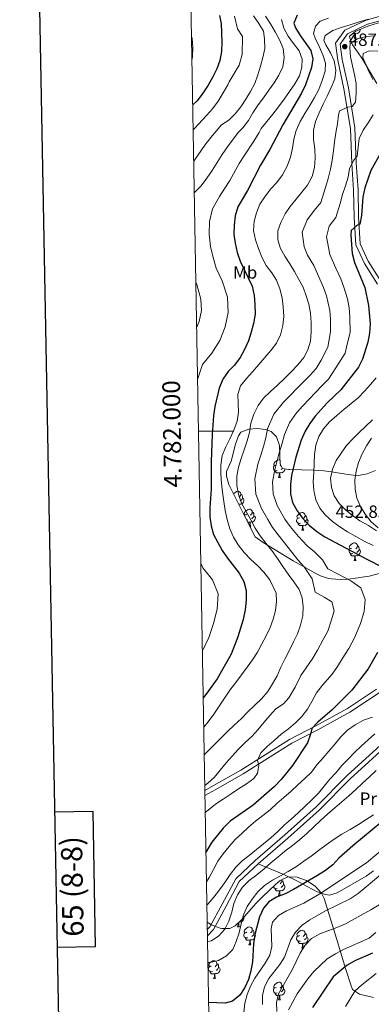
# Model space of a CAD drawing. Extents: x 619407 to 623914, y 780189 to 783238.
# Drawn here: x 620218 to 620417, y 781676 to 782232 of the extents above; entities that cross this region are included whole.
import ezdxf
from ezdxf.enums import TextEntityAlignment as Align

# ---------------------------------------------------------------- set-up
doc = ezdxf.new("R2010")
doc.units = 0
doc.header["$MEASUREMENT"] = 0
doc.linetypes.add('DGN Style 3', pattern=[54.738838, 39.09917, -15.639668])
for name, color, linetype in [('Nivel 21', 7, 'Continuous'), ('Nivel 35', 7, 'Continuous'), ('Nivel 36', 7, 'Continuous'), ('Nivel 37', 7, 'Continuous'), ('Nivel 4', 7, 'Continuous'), ('Nivel 41', 7, 'Continuous'), ('Nivel 5', 7, 'Continuous'), ('Nivel 61', 7, 'Continuous'), ('Nivel 63', 7, 'Continuous'), ('Nivel 7', 7, 'Continuous')]:
    doc.layers.add(name, color=color, linetype=linetype)
doc.styles.add('Style-arial', font='arial.shx', dxfattribs={"bigfont": 'arialbig.shx'})
doc.styles.add('Style-arialn', font='arialn.shx', dxfattribs={"bigfont": 'arialnbig.shx'})
doc.styles.add('Style-font002', font='font002.shx')
doc.linetypes.add('5zonar', pattern='A,-5,[1,dgnlstyle.shx,S=0.08,R=0,X=0,Y=0],-5', length=10)

# ---------------------------------------------------------------- blocks, each defined once
blk = doc.blocks.new('5PATER')
at = {"layer": 'Nivel 7', "linetype": 'Continuous', "lineweight": 0}
h = blk.add_hatch(color=19, dxfattribs=at)
edge = h.paths.add_edge_path()
edge.add_ellipse((0, 0), major_axis=(-1.1, -1.11), ratio=0.999422, start_angle=0, end_angle=360)

msp = doc.modelspace()

# ---------------------------------------------------------------- linework, layer by layer
at = {"layer": 'Nivel 21', "color": 19, "linetype": 'Continuous', "lineweight": 0}
for points in [[(620429.072, 782236.448, 489.658), (620413.763, 782232.228, 489.658), (620401.69, 782226.427, 488.223), (620396.517, 782219.23, 487.506), (620397.803, 782209.506, 487.506), (620401.294, 782193.412, 485.354), (620404.954, 782171.055, 482.485), (620405.732, 782151.196, 479.616), (620406.741, 782136.191, 477.464), (620407.006, 782120.961, 475.312), (620408.045, 782105.308, 473.877), (620412.805, 782094.813, 472.442), (620420.305, 782082.995, 471.008)], [(620483.732, 781907.648, 460.965), (620481.565, 781902.971, 462.4), (620472.078, 781888.075, 461.683), (620459.9, 781868.183, 462.4), (620445.679, 781848.844, 461.683), (620426.109, 781826.532, 460.965), (620403.059, 781805.555, 461.683), (620385.526, 781787.918, 462.4), (620367.97, 781772.189, 461.683), (620351.087, 781757.57, 461.683), (620340.118, 781747.306, 461.683), (620332.543, 781732.987, 460.965), (620325.489, 781720.135, 460.965), (620324.071, 781718.654, 460.509)], [(620419.61, 781854.308, 471.008), (620403.281, 781843.535, 473.16), (620385.389, 781833.628, 474.594), (620370.532, 781826.023, 476.746), (620342.994, 781808.636, 481.05), (620327.671, 781799.919, 482.485), (620322.683, 781797.154, 483.114)]]:
    msp.add_polyline3d(points, dxfattribs=at)
at = {"layer": 'Nivel 21', "color": 19, "linetype": 'DGN Style 3', "lineweight": 0}
for points in [[(620429.937, 782234.093, 489.658), (620414.644, 782229.877, 489.658), (620403.347, 782224.45, 488.223), (620399.126, 782218.575, 487.506), (620400.268, 782209.935, 487.506), (620403.751, 782193.879, 485.354), (620407.447, 782171.306, 482.485), (620408.229, 782151.329, 479.616), (620409.24, 782136.296, 477.464), (620409.505, 782121.066, 475.312), (620410.51, 782105.927, 473.877), (620415.01, 782096.004, 472.442), (620422.51, 782084.188, 471.008)], [(620489.507, 781923.305, 460.198), (620489.029, 781913.129, 460.965), (620483.764, 781901.768, 462.4), (620474.199, 781886.75, 461.683), (620461.977, 781866.788, 462.4), (620447.63, 781847.277, 461.683), (620427.896, 781824.777, 460.965), (620404.788, 781803.748, 461.683), (620387.249, 781786.105, 462.4), (620369.623, 781770.312, 461.683), (620352.76, 781755.711, 461.683), (620342.131, 781745.767, 461.683), (620334.744, 781731.8, 460.965), (620327.522, 781718.644, 460.965), (620324.133, 781715.106, 459.906)], [(620483.732, 781907.648, 460.965), (620478.082, 781905.257, 460.965), (620469.839, 781899.337, 463.117), (620462.257, 781890.715, 463.835), (620451.602, 781880.38, 466.704), (620441.361, 781871.06, 467.421), (620431.301, 781860.579, 469.573), (620421.089, 781852.289, 471.008), (620404.576, 781841.394, 473.16), (620386.564, 781831.421, 474.594), (620371.771, 781823.848, 476.746), (620344.281, 781806.491, 481.05), (620328.896, 781797.74, 482.485), (620322.733, 781794.324, 483.248)]]:
    msp.add_polyline3d(points, dxfattribs=at)
at = {"layer": 'Nivel 35', "color": 92, "linetype": '5zonar', "lineweight": 0, "ltscale": 0.5}
for points in [[(620411.657, 782210.199, 489.125), (620408.877, 782214.318, 491.057), (620406.194, 782218.289, 493.572), (620404.61, 782222.089, 495.818), (620404.5, 782223.155, 496.298), (620408.059, 782226.025, 497.536), (620415.344, 782228.985, 497.687), (620420.229, 782230.378, 497.597), (620434.968, 782233.667, 497.216)], [(620419.782, 782196.331, 486.973), (620411.657, 782210.199, 489.125)], [(620434.745, 781923.232, 477.174), (620415.54, 781918.102, 480.079), (620403.916, 781916.473, 482.967), (620399.082, 781916.321, 484.306), (620394.276, 781916.649, 485.72), (620392.53, 781916.913, 486.256), (620388.075, 781918.319, 488.075), (620385.299, 781919.708, 489.125), (620381.019, 781922.052, 490.274), (620372.52, 781926.886, 492.256), (620355.652, 781937.174, 495.504), (620351.198, 781940.366, 496.262), (620344.607, 781953.301, 496.298), (620336.187, 781970.013, 498.279), (620334.907, 781974.738, 498.899), (620334.864, 781977.28, 499.168), (620337.51, 781983.19, 499.168), (620339.923, 781992.676, 498.847), (620341.708, 781997.412, 498.234), (620343.045, 781999.533, 497.733), (620347.511, 782001.171, 496.298), (620352.291, 782001.494, 494.914), (620357.116, 782000.954, 493.557), (620360.154, 781999.853, 492.712)], [(620360.154, 781999.853, 492.712), (620363.251, 781996.935, 491.995), (620364.808, 781992.051, 490.877), (620364.995, 781986.316, 489.474), (620365.268, 781981.349, 487.813), (620366.606, 781978.975, 486.256), (620369.854, 781978.371, 482.465), (620370.764, 781978.346, 481.952), (620384.319, 781977.997, 478.366), (620389.974, 781977.6, 476.214), (620394.321, 781977.122, 473.798), (620402.325, 781975.816, 467.556), (620406.398, 781975.248, 464.756), (620409.429, 781974.98, 463.302), (620414.353, 781975.953, 463.348), (620419.009, 781977.906, 462.062)], [(620323.999, 781722.715, 467.546), (620326.847, 781721.103, 467.448), (620331.429, 781719.502, 467.039), (620332.372, 781719.29, 466.889), (620336.9, 781719.287, 464.83), (620339.851, 781720.83, 463.302), (620343.522, 781724.337, 461.882), (620351.7, 781733.598, 458.998), (620355.237, 781737.12, 458.54), (620362.511, 781744.007, 458.224), (620365.24, 781746.416, 457.564), (620369.578, 781748.382, 456.204), (620374.763, 781748.214, 454.713), (620380.12, 781746.348, 453.102), (620384.978, 781743.222, 451.382), (620388.662, 781739.272, 449.565), (620390.186, 781736.246, 448.239), (620397.07, 781713.5, 438.196), (620402.366, 781696.043, 428.974), (620405.136, 781687.386, 425.28), (620406.012, 781684.795, 424.567), (620410.04, 781682.124, 424.026), (620417.952, 781680.342, 423.352)]]:
    msp.add_polyline3d(points, dxfattribs=at)
at = {"layer": 'Nivel 36', "color": 92, "linetype": 'Continuous', "lineweight": 0, "flags": 128}
for points in [[(620407.513, 782224.64), (620406.623, 782224.555), (620406.236, 782224.555)], [(620406.968, 782221.955), (620407.403, 782223.115), (620407.513, 782224.64), (620407.623, 782224.64), (620407.658, 782224.055), (620407.693, 782223.37), (620407.763, 782222.755), (620407.878, 782222.355), (620408.093, 782221.955)], [(620410.572, 782227.046), (620410.493, 782226.525), (620410.283, 782225.885), (620409.698, 782225.145), (620408.903, 782224.665), (620408.053, 782224.77), (620407.623, 782224.64)], [(620406.968, 782221.955), (620408.093, 782221.955)], [(620363.032, 781980.907), (620362.502, 781980.642), (620361.972, 781980.697), (620361.707, 781981.067), (620361.652, 781981.492), (620361.812, 781982.012), (620362.292, 781982.607), (620362.927, 781983.137), (620363.827, 781983.722), (620364.572, 781983.882), (620364.997, 781983.827), (620365.136, 781983.744)], [(620363.617, 781977.827), (620363.192, 781977.667), (620362.607, 781977.727), (620362.132, 781977.937), (620361.707, 781978.362), (620361.492, 781978.947), (620361.492, 781979.367), (620361.547, 781979.952), (620361.972, 781980.642)], [(620367.905, 781978.733), (620367.857, 781978.417), (620367.647, 781977.777), (620367.062, 781977.037), (620366.267, 781976.557), (620365.417, 781976.662), (620364.987, 781976.532)], [(620365.577, 781980.801), (620365.262, 781980.482)], [(620366.564, 781979.05), (620366.377, 781978.837), (620365.897, 781978.417)], [(620364.877, 781976.532), (620363.987, 781976.447), (620363.142, 781976.447), (620362.717, 781976.877), (620362.397, 781977.352), (620362.397, 781977.667)], [(620364.332, 781973.847), (620364.767, 781975.007), (620364.877, 781976.532), (620364.987, 781976.532), (620365.022, 781975.947), (620365.057, 781975.262), (620365.127, 781974.647), (620365.242, 781974.247), (620365.457, 781973.847)], [(620364.332, 781973.847), (620365.457, 781973.847)], [(620338.913, 781964.602), (620339.104, 781964.838), (620339.739, 781965.368), (620340.639, 781965.953), (620341.384, 781966.113), (620341.809, 781966.058), (620342.339, 781965.743), (620342.869, 781965.158), (620343.029, 781964.518), (620342.919, 781963.668), (620342.494, 781963.138), (620342.074, 781962.713)], [(620339.844, 781963.138), (620339.69, 781963.061)], [(620343.979, 781962.238), (620344.434, 781961.988), (620344.779, 781961.373), (620344.669, 781960.648), (620344.459, 781960.008), (620343.874, 781959.268), (620343.079, 781958.788), (620342.229, 781958.893), (620341.848, 781958.778)], [(620343.029, 781964.518), (620343.504, 781964.203), (620343.819, 781963.563), (620343.979, 781963.243), (620343.979, 781962.663), (620343.979, 781962.238), (620343.609, 781961.548), (620343.189, 781961.068), (620342.709, 781960.648)], [(620346.319, 781953.103), (620345.789, 781952.838), (620345.259, 781952.893), (620344.994, 781953.263), (620344.939, 781953.688), (620345.099, 781954.208), (620345.579, 781954.803), (620346.214, 781955.333), (620347.114, 781955.918), (620347.859, 781956.078), (620348.284, 781956.023), (620348.814, 781955.708), (620349.344, 781955.123), (620349.504, 781954.483), (620349.394, 781953.633), (620348.969, 781953.103), (620348.549, 781952.678)], [(620345.031, 781952.468), (620345.259, 781952.838)], [(620350.454, 781952.203), (620350.909, 781951.953), (620351.254, 781951.338), (620351.144, 781950.613), (620350.934, 781949.973), (620350.349, 781949.233), (620349.554, 781948.753), (620348.704, 781948.858), (620348.274, 781948.728)], [(620349.504, 781954.483), (620349.979, 781954.168), (620350.294, 781953.528), (620350.454, 781953.208), (620350.454, 781952.628), (620350.454, 781952.203), (620350.084, 781951.513), (620349.664, 781951.033), (620349.184, 781950.613)], [(620376.676, 781948.118), (620376.251, 781947.958), (620375.666, 781948.018), (620375.191, 781948.228), (620374.766, 781948.653), (620374.551, 781949.238), (620374.551, 781949.658), (620374.606, 781950.243), (620375.031, 781950.933)], [(620376.091, 781951.198), (620375.561, 781950.933), (620375.031, 781950.988), (620374.766, 781951.358), (620374.711, 781951.783), (620374.871, 781952.303), (620375.351, 781952.898), (620375.986, 781953.428), (620376.886, 781954.013), (620377.631, 781954.173), (620378.056, 781954.118), (620378.586, 781953.803), (620379.116, 781953.218), (620379.276, 781952.578), (620379.166, 781951.728), (620378.741, 781951.198), (620378.321, 781950.773)], [(620379.276, 781952.578), (620379.751, 781952.263), (620380.066, 781951.623), (620380.226, 781951.303), (620380.226, 781950.723), (620380.226, 781950.298), (620379.856, 781949.608), (620379.436, 781949.128), (620378.956, 781948.708)], [(620346.904, 781950.023), (620346.479, 781949.863), (620346.352, 781949.876)], [(620348.164, 781948.728), (620347.274, 781948.643), (620346.98, 781948.643)], [(620347.91, 781946.819), (620348.054, 781947.203), (620348.164, 781948.728), (620348.274, 781948.728), (620348.309, 781948.143), (620348.344, 781947.458), (620348.414, 781946.843), (620348.529, 781946.443), (620348.744, 781946.043)], [(620348.305, 781946.043), (620348.744, 781946.043)], [(620377.936, 781946.823), (620377.046, 781946.738), (620376.201, 781946.738), (620375.776, 781947.168), (620375.456, 781947.643), (620375.456, 781947.958)], [(620377.391, 781944.138), (620377.826, 781945.298), (620377.936, 781946.823), (620378.046, 781946.823), (620378.081, 781946.238), (620378.116, 781945.553), (620378.186, 781944.938), (620378.301, 781944.538), (620378.516, 781944.138)], [(620380.226, 781950.298), (620380.681, 781950.048), (620381.026, 781949.433), (620380.916, 781948.708), (620380.706, 781948.068), (620380.121, 781947.328), (620379.326, 781946.848), (620378.476, 781946.953), (620378.046, 781946.823)], [(620377.391, 781944.138), (620378.516, 781944.138)], [(620405.668, 781934.055), (620405.138, 781933.79), (620404.608, 781933.845), (620404.343, 781934.215), (620404.288, 781934.64), (620404.448, 781935.16), (620404.928, 781935.755), (620405.563, 781936.285), (620406.463, 781936.87), (620407.208, 781937.03), (620407.633, 781936.975), (620408.163, 781936.66), (620408.693, 781936.075), (620408.853, 781935.435), (620408.743, 781934.585), (620408.318, 781934.055), (620407.898, 781933.63)], [(620408.853, 781935.435), (620409.328, 781935.12), (620409.643, 781934.48), (620409.803, 781934.16), (620409.803, 781933.58), (620409.803, 781933.155), (620409.433, 781932.465), (620409.013, 781931.985), (620408.533, 781931.565)], [(620406.253, 781930.975), (620405.828, 781930.815), (620405.243, 781930.875), (620404.768, 781931.085), (620404.343, 781931.51), (620404.128, 781932.095), (620404.128, 781932.515), (620404.183, 781933.1), (620404.608, 781933.79)], [(620407.513, 781929.68), (620406.623, 781929.595), (620405.778, 781929.595), (620405.353, 781930.025), (620405.033, 781930.5), (620405.033, 781930.815)], [(620406.968, 781926.995), (620407.403, 781928.155), (620407.513, 781929.68), (620407.623, 781929.68), (620407.658, 781929.095), (620407.693, 781928.41), (620407.763, 781927.795), (620407.878, 781927.395), (620408.093, 781926.995)], [(620409.803, 781933.155), (620410.258, 781932.905), (620410.603, 781932.29), (620410.493, 781931.565), (620410.283, 781930.925), (620409.698, 781930.185), (620408.903, 781929.705), (620408.053, 781929.81), (620407.623, 781929.68)], [(620406.968, 781926.995), (620408.093, 781926.995)], [(620366.096, 781746.804), (620366.217, 781746.319), (620366.107, 781745.469), (620365.682, 781744.939), (620365.262, 781744.514)], [(620366.217, 781746.319), (620366.692, 781746.004), (620367.007, 781745.364), (620367.167, 781745.044), (620367.167, 781744.464), (620367.167, 781744.039), (620366.797, 781743.349), (620366.377, 781742.869), (620365.897, 781742.449)], [(620363.617, 781741.859), (620363.192, 781741.699), (620362.607, 781741.759), (620362.132, 781741.969), (620361.707, 781742.394), (620361.492, 781742.979), (620361.492, 781743.042)], [(620364.877, 781740.564), (620363.987, 781740.479), (620363.142, 781740.479), (620362.717, 781740.909), (620362.397, 781741.384), (620362.397, 781741.699)], [(620364.332, 781737.879), (620364.767, 781739.039), (620364.877, 781740.564), (620364.987, 781740.564), (620365.022, 781739.979), (620365.057, 781739.294), (620365.127, 781738.679), (620365.242, 781738.279), (620365.457, 781737.879)], [(620367.167, 781744.039), (620367.622, 781743.789), (620367.967, 781743.174), (620367.857, 781742.449), (620367.647, 781741.809), (620367.062, 781741.069), (620366.267, 781740.589), (620365.417, 781740.694), (620364.987, 781740.564)], [(620364.332, 781737.879), (620365.457, 781737.879)], [(620341.144, 781720.11), (620341.579, 781721.27), (620341.673, 781722.57)], [(620341.805, 781722.697), (620341.834, 781722.21), (620341.869, 781721.525), (620341.939, 781720.91), (620342.054, 781720.51), (620342.269, 781720.11)], [(620344.657, 781725.622), (620344.779, 781725.405), (620344.669, 781724.68), (620344.459, 781724.04), (620343.874, 781723.3), (620343.079, 781722.82), (620342.229, 781722.925), (620341.958, 781722.843)], [(620341.144, 781720.11), (620342.269, 781720.11)], [(620346.319, 781717.135), (620345.789, 781716.87), (620345.259, 781716.925), (620344.994, 781717.295), (620344.939, 781717.72), (620345.099, 781718.24), (620345.579, 781718.835), (620346.214, 781719.365), (620347.114, 781719.95), (620347.859, 781720.11), (620348.284, 781720.055), (620348.814, 781719.74), (620349.344, 781719.155), (620349.504, 781718.515), (620349.394, 781717.665), (620348.969, 781717.135), (620348.549, 781716.71)], [(620349.504, 781718.515), (620349.979, 781718.2), (620350.294, 781717.56), (620350.454, 781717.24), (620350.454, 781716.66), (620350.454, 781716.235), (620350.084, 781715.545), (620349.664, 781715.065), (620349.184, 781714.645)], [(620376.091, 781715.23), (620375.561, 781714.965), (620375.031, 781715.02), (620374.766, 781715.39), (620374.711, 781715.815), (620374.871, 781716.335), (620375.351, 781716.93), (620375.986, 781717.46), (620376.886, 781718.045), (620377.631, 781718.205), (620378.056, 781718.15), (620378.586, 781717.835), (620379.116, 781717.25), (620379.276, 781716.61), (620379.166, 781715.76), (620378.741, 781715.23), (620378.321, 781714.805)], [(620346.904, 781714.055), (620346.479, 781713.895), (620345.894, 781713.955), (620345.419, 781714.165), (620344.994, 781714.59), (620344.779, 781715.175), (620344.779, 781715.595), (620344.834, 781716.18), (620345.259, 781716.87)], [(620348.164, 781712.76), (620347.274, 781712.675), (620346.429, 781712.675), (620346.004, 781713.105), (620345.684, 781713.58), (620345.684, 781713.895)], [(620347.619, 781710.075), (620348.054, 781711.235), (620348.164, 781712.76), (620348.274, 781712.76), (620348.309, 781712.175), (620348.344, 781711.49), (620348.414, 781710.875), (620348.529, 781710.475), (620348.744, 781710.075)], [(620350.454, 781716.235), (620350.909, 781715.985), (620351.254, 781715.37), (620351.144, 781714.645), (620350.934, 781714.005), (620350.349, 781713.265), (620349.554, 781712.785), (620348.704, 781712.89), (620348.274, 781712.76)], [(620376.676, 781712.15), (620376.251, 781711.99), (620375.666, 781712.05), (620375.191, 781712.26), (620374.766, 781712.685), (620374.551, 781713.27), (620374.551, 781713.69), (620374.606, 781714.275), (620375.031, 781714.965)], [(620377.936, 781710.855), (620377.046, 781710.77), (620376.201, 781710.77), (620375.776, 781711.2), (620375.456, 781711.675), (620375.456, 781711.99)], [(620380.226, 781714.33), (620380.681, 781714.08), (620381.026, 781713.465), (620380.916, 781712.74), (620380.706, 781712.1), (620380.121, 781711.36), (620379.326, 781710.88), (620378.476, 781710.985), (620378.046, 781710.855)], [(620379.276, 781716.61), (620379.751, 781716.295), (620380.066, 781715.655), (620380.226, 781715.335), (620380.226, 781714.755), (620380.226, 781714.33), (620379.856, 781713.64), (620379.436, 781713.16), (620378.956, 781712.74)], [(620347.619, 781710.075), (620348.744, 781710.075)], [(620377.391, 781708.17), (620377.826, 781709.33), (620377.936, 781710.855), (620378.046, 781710.855), (620378.081, 781710.27), (620378.116, 781709.585), (620378.186, 781708.97), (620378.301, 781708.57), (620378.516, 781708.17)], [(620377.391, 781708.17), (620378.516, 781708.17)], [(620326.341, 781698.087), (620325.811, 781697.822), (620325.281, 781697.877), (620325.016, 781698.247), (620324.961, 781698.672), (620325.121, 781699.192), (620325.601, 781699.787), (620326.236, 781700.317), (620327.136, 781700.902), (620327.881, 781701.062), (620328.306, 781701.007), (620328.836, 781700.692), (620329.366, 781700.107), (620329.526, 781699.467), (620329.416, 781698.617), (620328.991, 781698.087), (620328.571, 781697.662)], [(620326.926, 781695.007), (620326.501, 781694.847), (620325.916, 781694.907), (620325.441, 781695.117), (620325.016, 781695.542), (620324.801, 781696.127), (620324.801, 781696.547), (620324.856, 781697.132), (620325.281, 781697.822)], [(620328.186, 781693.712), (620327.296, 781693.627), (620326.451, 781693.627), (620326.026, 781694.057), (620325.706, 781694.532), (620325.706, 781694.847)], [(620330.476, 781697.187), (620330.931, 781696.937), (620331.276, 781696.322), (620331.166, 781695.597), (620330.956, 781694.957), (620330.371, 781694.217), (620329.576, 781693.737), (620328.726, 781693.842), (620328.296, 781693.712)], [(620329.526, 781699.467), (620330.001, 781699.152), (620330.316, 781698.512), (620330.476, 781698.192), (620330.476, 781697.612), (620330.476, 781697.187), (620330.106, 781696.497), (620329.686, 781696.017), (620329.206, 781695.597)], [(620327.641, 781691.027), (620328.076, 781692.187), (620328.186, 781693.712), (620328.296, 781693.712), (620328.331, 781693.127), (620328.366, 781692.442), (620328.436, 781691.827), (620328.551, 781691.427), (620328.766, 781691.027)], [(620327.641, 781691.027), (620328.766, 781691.027)], [(620363.617, 781682.867), (620363.192, 781682.707), (620362.607, 781682.767), (620362.132, 781682.977), (620361.707, 781683.402), (620361.492, 781683.987), (620361.492, 781684.407), (620361.547, 781684.992), (620361.972, 781685.682)], [(620363.032, 781685.947), (620362.502, 781685.682), (620361.972, 781685.737), (620361.707, 781686.107), (620361.652, 781686.532), (620361.812, 781687.052), (620362.292, 781687.647), (620362.927, 781688.177), (620363.827, 781688.762), (620364.572, 781688.922), (620364.997, 781688.867), (620365.527, 781688.552), (620366.057, 781687.967), (620366.217, 781687.327), (620366.107, 781686.477), (620365.682, 781685.947), (620365.262, 781685.522)], [(620367.167, 781685.047), (620367.622, 781684.797), (620367.967, 781684.182), (620367.857, 781683.457), (620367.647, 781682.817), (620367.062, 781682.077), (620366.267, 781681.597), (620365.417, 781681.702), (620364.987, 781681.572)], [(620366.217, 781687.327), (620366.692, 781687.012), (620367.007, 781686.372), (620367.167, 781686.052), (620367.167, 781685.472), (620367.167, 781685.047), (620366.797, 781684.357), (620366.377, 781683.877), (620365.897, 781683.457)], [(620364.877, 781681.572), (620363.987, 781681.487), (620363.142, 781681.487), (620362.717, 781681.917), (620362.397, 781682.392), (620362.397, 781682.707)], [(620364.332, 781678.887), (620364.767, 781680.047), (620364.877, 781681.572), (620364.987, 781681.572), (620365.022, 781680.987), (620365.057, 781680.302), (620365.127, 781679.687), (620365.242, 781679.287), (620365.457, 781678.887)], [(620364.332, 781678.887), (620365.457, 781678.887)]]:
    msp.add_lwpolyline(points, dxfattribs=at)
at = {"layer": 'Nivel 36', "color": 92, "linetype": 'Continuous', "lineweight": 0}
msp.add_polyline3d([(620352.76, 781755.711, 461.683), (620367.234, 781749.744, 453.075), (620375.336, 781745.76, 450.787), (620378.068, 781744.287, 450), (620385.767, 781740.137, 445.648), (620388.417, 781739.243, 445), (620390.592, 781738.509, 444.879), (620393.165, 781738.099, 444.742), (620397.533, 781739.299, 444.503), (620413.914, 781748.874, 443.504), (620417.935, 781751.829, 443.241)], dxfattribs=at)
at = {"layer": 'Nivel 4', "color": 25, "linetype": 'Continuous', "lineweight": 30, "flags": 128}
for points, elevation in [([(620330.974, 782234.792), (620331.979, 782230.013), (620332.221, 782219.788), (620332.009, 782214.48), (620331.11, 782209.46), (620329.402, 782204.724), (620327.197, 782200.097), (620324.497, 782195.517), (620321.613, 782190.931), (620318.288, 782186.641), (620315.841, 782184.281)], 525), ([(620374.805, 782234.986), (620372.97, 782230.37), (620373.847, 782227.807), (620376.504, 782223.447), (620382.487, 782215.057), (620383.676, 782210.284), (620383.022, 782205.333), (620379.552, 782195.552), (620377.284, 782190.984), (620366.781, 782173.104), (620359.369, 782159.075), (620354.142, 782150.351), (620346.866, 782135.896), (620341.346, 782126.67), (620339.893, 782121.634), (620339.184, 782116.434), (620339.153, 782111.255), (620339.733, 782106.279), (620340.877, 782100.95), (620342.564, 782096.069), (620349.334, 782081.907), (620350.534, 782076.765), (620350.996, 782071.6), (620351.036, 782066.115), (620350.206, 782060.851), (620348.872, 782055.942), (620347.291, 782051.086), (620345.155, 782046.215), (620342.578, 782041.638), (620339.377, 782037.351), (620335.849, 782033.671), (620332.831, 782029.451), (620330.823, 782024.398), (620328.359, 782013.969), (620327.593, 782008.645), (620326.855, 781998.205), (620326.32, 781983.025), (620326.231, 781967.365), (620325.435, 781956.8), (620325.589, 781951.626), (620326.291, 781946.654), (620327.546, 781941.76), (620332.565, 781932.601), (620335.403, 781928.37), (620342.065, 781919.938), (620344.794, 781915.211), (620346.12, 781910.011), (620346.035, 781904.583), (620345.395, 781899.14), (620344.382, 781893.808), (620341.347, 781883.917), (620337.506, 781874.186), (620329.6, 781860.205), (620323.329, 781851.327), (620321.759, 781849.426)], 500), ([(620429.345, 782170.109), (620416.461, 782147.288), (620413.119, 782137.387), (620411.856, 782132.172), (620411.113, 782121.917), (620410.335, 782116.962), (620408.506, 782116.291), (620405.387, 782113.363), (620405.218, 782110.769), (620405.958, 782100.373), (620407.279, 782095.358), (620413.125, 782081.168), (620415.151, 782071.057), (620416.138, 782060.669), (620415.678, 782055.416), (620414.721, 782050.271), (620411.802, 782040.629), (620409.409, 782036.12), (620399.432, 782023.371), (620391.882, 782016.058), (620385.08, 782008.458), (620381.933, 782004.42), (620379.29, 782000.026), (620377.097, 781994.968), (620374.117, 781985.324), (620371.647, 781975.08), (620371.06, 781969.946), (620371.154, 781964.709), (620372.226, 781959.748), (620374.767, 781955.138), (620377.913, 781950.917), (620381.608, 781946.896), (620386.027, 781943.391), (620390.43, 781940.439), (620414.172, 781927.707), (620423.493, 781923.114)], 475), ([(620420.173, 781875.118), (620415.022, 781865.903), (620405.644, 781853.727), (620394.568, 781842.672), (620386.576, 781835.715), (620383.047, 781832.097), (620382.461, 781828.997), (620380.694, 781824.137), (620372.201, 781811.247), (620365.78, 781803.289), (620362.009, 781799.479), (620350.055, 781788.952), (620337.073, 781779.813), (620333.119, 781775.935), (620326.7, 781767.915), (620323.3, 781762.246)], 475), ([(620422.753, 781779.427), (620406.2, 781765.99), (620398.458, 781758.917), (620394.994, 781755.177), (620390.895, 781752.035), (620386.422, 781749.066), (620372.784, 781741.264), (620368.048, 781738.842), (620363.175, 781736.848), (620358.751, 781734.313), (620355.777, 781730.649), (620353.576, 781725.899), (620350.853, 781715.893), (620350.086, 781710.569), (620349.59, 781700.321), (620348.751, 781695.365), (620347.292, 781690.513), (620345.21, 781685.89), (620342.38, 781681.552), (620338.285, 781678.287), (620334.129, 781677.115), (620324.8, 781677.415)], 450), ([(620417.385, 781705.372), (620407.773, 781701.08), (620403.038, 781698.596), (620395.096, 781692.01), (620383.528, 781674.714)], 425)]:
    msp.add_lwpolyline(points, dxfattribs=dict(at, elevation=elevation))
at = {"layer": 'Nivel 5', "color": 25, "linetype": 'Continuous', "lineweight": 0, "flags": 128}
for points, elevation in [([(620339.463, 782234.326), (620341.185, 782227.196), (620343.995, 782222.872), (620343.771, 782212.786), (620342.124, 782206.811), (620336.478, 782197.263), (620335.694, 782195.687), (620332.953, 782191.034), (620330.179, 782186.481), (620327.052, 782182.165), (620323.625, 782178.35), (620316.821, 782171.051), (620316.089, 782170.259)], 520), ([(620350.149, 782234.605), (620353.174, 782230.318), (620355.769, 782225.957), (620356.456, 782221.539), (620356.49, 782216.238), (620355.533, 782211.093), (620354.078, 782206.119), (620352.62, 782201.267), (620350.915, 782196.408), (620348.521, 782191.899), (620345.878, 782187.505), (620343.108, 782183.231), (620339.774, 782179.248), (620336.181, 782175.69), (620332.121, 782173.005), (620326.151, 782165.876), (620322.669, 782161.599), (620316.793, 782153.014), (620316.403, 782152.49)], 515), ([(620357, 782234.315), (620359.839, 782230.022), (620362.438, 782225.538), (620364.793, 782220.985), (620366.845, 782216.238), (620367.432, 782211.015), (620366.663, 782205.753), (620364.524, 782201.004), (620361.94, 782196.674), (620358.918, 782192.577), (620355.776, 782188.354), (620352.754, 782184.257), (620349.864, 782179.856), (620347.283, 782175.464), (620344.137, 782171.364), (620341.497, 782168.712), (620335.481, 782160.701), (620332.41, 782156.36), (620326.817, 782147.308), (620323.828, 782143.013), (620320.646, 782138.634), (620316.718, 782134.687)], 510), ([(620366.077, 782232.574), (620367.273, 782227.616), (620369.747, 782223.19), (620372.706, 782219.024), (620375.914, 782214.805), (620377.719, 782210.05), (620377.545, 782205.545), (620376.086, 782200.693), (620373.572, 782196.119), (620370.555, 782191.837), (620367.477, 782187.554), (620364.277, 782183.205), (620361.009, 782179.102), (620357.683, 782174.873), (620354.47, 782170.955), (620353.344, 782168.737), (620350.433, 782163.893), (620344.811, 782155.526), (620342.151, 782151.122), (620336.841, 782141.602), (620334.063, 782137.309), (620330.996, 782132.652), (620326.963, 782125.626), (620325.397, 782118.551), (620325.168, 782111.332), (620325.796, 782104.323), (620327.374, 782098.082), (620329.026, 782092.189), (620332.475, 782084.971), (620335.5, 782075.639), (620335.901, 782067.119), (620334.17, 782058.981), (620331.196, 782051.199), (620326.574, 782044.108), (620321.337, 782037.788), (620318.642, 782029.801), (620318.576, 782029.558)], 505), ([(620322.05, 781832.959), (620324.545, 781835.922), (620327.681, 781840.331), (620330.692, 781844.797), (620333.702, 781849.325), (620336.896, 781853.858), (620340.282, 781858.15), (620343.42, 781862.497), (620346.56, 781866.782), (620349.641, 781870.942), (620352.35, 781875.214), (620354.923, 781879.914), (620357.255, 781884.422), (620359.519, 781889.112), (620361.289, 781893.85), (620362.681, 781898.884), (620363.208, 781903.955), (620362.948, 781908.57), (620359.393, 781916.17), (620356.063, 781920.386), (620352.565, 781923.981), (620348.699, 781927.565), (620344.882, 781931.52), (620341.548, 781935.859), (620338.954, 781940.159), (620336.777, 781944.964), (620335.33, 781950.099), (620334.189, 781955.305), (620333.36, 781960.396), (620332.71, 781965.679), (620332.069, 781970.653), (620331.794, 781975.761), (620331.765, 781980.876), (620332.53, 781986.262), (620334.479, 781991.19), (620336.869, 781995.823), (620339.128, 782000.698), (620341.016, 782005.624), (620341.665, 782010.76), (620341.573, 782015.935), (620341.243, 782020.795), (620342.825, 782025.65), (620346.215, 782029.819), (620349.617, 782033.558), (620353.252, 782037.796), (620356.529, 782041.592), (620359.984, 782045.64), (620363.191, 782049.742), (620365.519, 782054.373), (620366.78, 782059.65), (620367.241, 782064.903), (620366.96, 782070.196), (620366.315, 782075.293), (620365.117, 782080.374), (620363.182, 782085.31), (620360.467, 782089.544), (620357.263, 782093.641), (620354.842, 782098.377), (620352.913, 782103.128), (620351.348, 782108.075), (620350.263, 782113.467), (620350.542, 782118.592), (620351.816, 782123.438), (620353.831, 782128.244), (620356.665, 782132.459), (620359.868, 782136.684), (620363.328, 782140.547), (620366.468, 782144.832), (620369.159, 782149.72), (620371.168, 782154.712), (620372.184, 782159.92), (620372.898, 782164.934), (620374.355, 782169.847), (620376.547, 782174.906), (620379.127, 782179.359), (620382.011, 782183.945), (620384.649, 782188.523), (620387.166, 782193.036), (620389.05, 782198.085), (620390.619, 782203.372), (620390.918, 782207.819), (620389.359, 782212.581), (620387.188, 782217.201), (620385.072, 782222.008), (620384.07, 782224.629), (620385.244, 782228.671), (620387.81, 782231.521), (620392.564, 782233.327)], 495), ([(620322.328, 781817.276), (620324.559, 781819.498), (620328.27, 781823.245), (620331.92, 781826.929), (620335.45, 781830.548), (620339.231, 781833.989), (620343.309, 781837.809), (620346.958, 781841.554), (620350.854, 781845.307), (620354.628, 781848.994), (620358.204, 781853.108), (620360.976, 781857.32), (620363.551, 781861.958), (620365.687, 781866.83), (620368.069, 781871.709), (620370.519, 781876.405), (620372.785, 781881.034), (620374.99, 781885.661), (620376.816, 781890.585), (620377.958, 781895.736), (620378.301, 781900.801), (620377.656, 781905.898), (620375.914, 781910.593), (620373.01, 781914.945), (620369.676, 781919.284), (620366.709, 781923.696), (620363.739, 781928.231), (620360.526, 781932.635), (620357.07, 781936.909), (620353.991, 781940.948), (620351.209, 781945.365), (620348.666, 781950.036), (620345.939, 781954.702), (620343.332, 781959.433), (620341.641, 781964.499), (620340.692, 781969.464), (620340.783, 781974.706), (620341.743, 781979.728), (620343.198, 781984.703), (620344.966, 781989.502), (620346.604, 781994.543), (620347.878, 781999.39), (620348.708, 782004.654), (620350.286, 782009.632), (620352.73, 782014.513), (620355.871, 782018.737), (620359.705, 782022.488), (620363.789, 782026.123), (620367.806, 782029.941), (620371.636, 782033.815), (620375.286, 782037.498), (620378.555, 782041.602), (620380.95, 782046.05), (620382.468, 782050.965), (620382.739, 782056.398), (620382.71, 782061.514), (620382.369, 782066.743), (620381.482, 782071.71), (620379.983, 782076.535), (620378.177, 782081.29), (620375.763, 782085.78), (620373.412, 782090.21), (620370.695, 782094.506), (620367.915, 782098.862), (620365.441, 782103.288), (620363.882, 782108.05), (620363.915, 782113.167), (620365.56, 782117.963), (620368.006, 782122.782), (620370.962, 782127), (620374.233, 782131.042), (620377.445, 782134.96), (620380.652, 782139.062), (620383.284, 782143.825), (620384.674, 782148.921), (620385.069, 782154.296), (620384.792, 782159.466), (620384.142, 782164.748), (620384.048, 782169.985), (620385.257, 782174.952), (620387.329, 782179.884), (620389.592, 782184.636), (620391.736, 782189.261), (620394.12, 782194.078), (620396.133, 782198.947), (620396.662, 782203.955), (620395.707, 782209.105), (620393.596, 782213.789), (620391.06, 782218.214), (620389.873, 782220.829), (620390.718, 782223.505), (620394.951, 782226.281), (620399.77, 782227.966), (620404.779, 782229.532), (620409.847, 782231.162), (620414.978, 782232.733)], 490), ([(620315.157, 782222.996), (620315.489, 782221.843), (620315.951, 782216.679), (620315.735, 782211.494), (620315.396, 782209.49)], 530), ([(620418.831, 782223.385), (620413.853, 782222.867), (620408.896, 782221.672), (620404.786, 782218.899), (620404.546, 782216.611), (620405.009, 782211.385), (620406.145, 782206.364), (620407.221, 782201.279), (620408.108, 782196.313), (620408.142, 782191.012), (620407.74, 782185.884), (620405.842, 782183.362), (620403.509, 782183.046), (620398.827, 782180.872), (620398.217, 782178.574), (620397.565, 782173.561), (620396.664, 782168.603), (620395.892, 782163.463), (620395.305, 782158.329), (620394.537, 782153.067), (620393.702, 782147.987), (620392.377, 782142.77), (620390.801, 782137.73), (620388.133, 782129.215), (620384.596, 782124.818), (620380.444, 782119.311), (620377.682, 782112.367)], 485), ([(620420.493, 782214.596), (620415.492, 782214.879), (620412.21, 782213.302), (620411.904, 782211.136), (620413.23, 782208.031), (620415.345, 782203.224), (620417.576, 782198.667)], 480), ([(620417.738, 782178.699), (620414.973, 782174.24), (620412.138, 782170.088), (620409.812, 782165.395), (620409.221, 782160.385), (620408.815, 782155.379), (620406.85, 782153.04), (620404.458, 782148.469), (620403.743, 782143.516), (620402.163, 782138.6), (620400.396, 782133.739), (620399.066, 782128.706), (620396.727, 782120.792), (620392.883, 782115.84), (620391.439, 782109.862), (620393.277, 782099.869)], 480), ([(620377.682, 782112.367), (620378.818, 782104.119), (620380.596, 782099.365), (620384.26, 782093.597), (620386.268, 782088.972), (620389.716, 782081.268), (620391.35, 782076.51), (620393.296, 782068.181), (620393.681, 782063.035), (620393.718, 782056.07), (620392.246, 782047.519), (620388.382, 782040.114), (620385.514, 782035.525), (620382.137, 782031.629), (620378.384, 782027.896), (620374.719, 782024.071), (620370.886, 782020.234), (620367.114, 782016.465), (620361.583, 782009.684), (620358.171, 782001.425), (620357.125, 781996.323), (620355.775, 781991.47), (620354.292, 781986.489), (620352.681, 781981.495), (620350.875, 781973.119), (620351.478, 781964.569), (620354.701, 781956.384), (620358.214, 781950.159), (620360.916, 781945.678), (620364.017, 781941.578), (620369.695, 781934.452), (620375.126, 781927.319), (620378.816, 781923.443), (620383.382, 781916.624), (620385.052, 781909.061), (620390.029, 781906.393), (620394.385, 781903.625), (620395.662, 781898.69), (620394.272, 781893.615), (620392.088, 781887.166), (620389.551, 781882.357), (620386.3, 781876.434), (620383.738, 781871.931), (620379.868, 781866.49), (620376.902, 781862.03), (620373.792, 781855.444), (620370.227, 781849.544), (620367.064, 781846.097), (620362.834, 781843.259), (620359.31, 781839.456), (620356.097, 781835.539), (620352.706, 781831.431), (620349.242, 781827.691), (620345.462, 781824.188), (620341.748, 781820.564), (620338.104, 781816.634), (620334.767, 781812.775), (620331.377, 781808.606), (620328.102, 781804.748), (620324.32, 781801.307), (620322.634, 781799.937)], 485), ([(620393.277, 782099.869), (620396.773, 782092.165), (620399.449, 782086.001), (620401.219, 782081.31), (620403.232, 782074.746), (620404.223, 782069.619), (620404.652, 782064.557), (620404.698, 782055.743), (620403.094, 782049.122), (620402.024, 782044.074), (620398.374, 782038.443), (620392.473, 782029.448), (620388.988, 782025.76), (620385.133, 782021.977), (620381.633, 782018.201), (620377.983, 782014.346), (620374.523, 782010.442), (620370.436, 782004.855), (620367.634, 781998.196), (620366.372, 781993.256), (620364.946, 781988.397), (620363.618, 781983.476), (620362.164, 781978.287), (620360.967, 781971.532), (620361.316, 781964.639), (620363.463, 781958.066), (620367.841, 781950.408), (620370.965, 781946.247), (620375.651, 781940.674), (620380.576, 781935.355), (620384.623, 781931.941), (620389.109, 781927.35), (620392.147, 781922.387), (620398.022, 781919.236), (620405.09, 781915.576), (620410.812, 781911.514), (620413.306, 781905.054), (620412.728, 781898.214), (620410.586, 781891.494), (620407.36, 781883.747), (620404.094, 781877.363), (620400.252, 781871.489), (620397.61, 781867.207), (620394.691, 781862.829), (620389.217, 781856.576), (620385.735, 781852.351), (620383.174, 781847.384), (620380.59, 781843.053), (620377.566, 781839.018), (620373.915, 781835.334), (620369.884, 781832.009), (620365.845, 781828.93), (620361.76, 781825.357), (620357.913, 781822.037), (620354.322, 781818.417), (620352.418, 781814.045), (620353.114, 781811.353), (620352.503, 781807.02), (620350.316, 781803.873), (620346.15, 781800.914), (620341.675, 781798.007), (620337.504, 781795.232), (620332.967, 781792.323), (620328.802, 781789.364), (620324.588, 781785.971), (620322.904, 781784.642)], 480), ([(620317.616, 782083.856), (620318.075, 782082.896), (620320.466, 782074.514), (620320.767, 782068.124), (620319.468, 782062.02), (620318.067, 782058.353)], 510), ([(620419.461, 782030.237), (620416.247, 782026.381), (620412.969, 782022.585)], 470), ([(620412.969, 782022.585), (620409.259, 782018.838), (620405.408, 782015.641), (620401.192, 782012.31), (620397.224, 782008.925), (620393.2, 782005.354), (620389.805, 782001.369), (620387.162, 781996.976), (620385.334, 781992.113), (620384.562, 781986.974), (620384.469, 781981.793), (620384.311, 781976.733), (620383.907, 781971.667), (620384.244, 781966.56), (620385.323, 781961.352), (620387.623, 781956.551), (620390.824, 781952.578), (620394.875, 781948.999), (620398.972, 781945.977), (620403.369, 781943.211), (620408.072, 781940.515), (620412.711, 781937.94), (620417.713, 781935.562)], 470), ([(620417.457, 782006.383), (620413.618, 782002.817), (620409.841, 781999.252), (620406.246, 781995.755), (620402.66, 781991.95), (620399.642, 781987.73), (620396.931, 781983.519), (620394.797, 781978.586), (620393.654, 781973.497), (620394.239, 781968.337), (620395.798, 781963.575), (620398.642, 781959.159), (620402.2, 781955.566), (620406.056, 781952.352), (620410.332, 781949.52), (620415.101, 781946.703), (620419.623, 781943.879)], 465), ([(620416.897, 781996.194), (620414.005, 781991.855), (620411.552, 781987.282), (620409.416, 781982.41), (620408.146, 781977.441), (620407.432, 781972.426), (620407.583, 781967.314), (620408.596, 781962.29), (620410.711, 781957.483), (620413.183, 781953.118), (620416.639, 781948.844), (620420.564, 781945.385)], 460), ([(620320.416, 781925.459), (620321.644, 781922.844), (620326.973, 781916.098), (620330.217, 781908.157), (620329.637, 781899.46), (620327.653, 781891.37), (620324.93, 781883.561), (620321.357, 781876.014), (620321.292, 781875.898)], 505), ([(620417.391, 781838.525), (620412.325, 781836.833), (620407.592, 781834.288), (620403.307, 781831.202), (620399.473, 781827.451), (620396.263, 781823.472), (620392.748, 781819.361), (620389.47, 781815.565), (620385.95, 781811.638), (620382.928, 781807.542), (620379.089, 781803.976), (620375.126, 781800.406), (620371.412, 781796.782), (620367.326, 781793.208), (620363.422, 781789.764), (620359.518, 781786.319), (620355.483, 781783.117), (620351.265, 781779.847), (620347.297, 781776.462), (620343.517, 781772.96), (620339.861, 781769.461), (620336.341, 781765.534), (620333.011, 781761.428), (620330.05, 781757.334), (620327.662, 781752.639), (620325.151, 781747.941), (620323.594, 781745.619)], 470), ([(620418.716, 781829.194), (620414.935, 781825.753), (620411.153, 781822.312), (620407.32, 781818.561), (620403.667, 781814.939), (620400.078, 781811.257), (620396.864, 781807.401), (620393.343, 781803.475), (620390.131, 781799.557), (620386.859, 781795.576), (620383.21, 781791.831), (620379.188, 781788.198), (620375.348, 781784.632), (620371.451, 781780.94), (620367.547, 781777.496), (620363.829, 781773.995), (620359.988, 781770.49), (620355.777, 781766.975), (620351.927, 781763.778), (620347.771, 781760.511), (620343.73, 781757.493), (620340.199, 781753.936), (620336.936, 781749.648), (620334.048, 781745.185), (620331.028, 781741.027), (620327.761, 781736.861), (620324.36, 781733.062), (620323.828, 781732.402)], 465), ([(620419.515, 781808.505), (620415.676, 781804.939), (620411.838, 781801.311), (620408.001, 781797.683), (620404.039, 781794.113), (620400.132, 781790.73), (620396.101, 781787.405), (620391.954, 781783.83), (620387.993, 781780.198), (620384.036, 781776.444), (620380.259, 781772.879), (620376.173, 781769.306), (620372.138, 781766.104), (620367.918, 781762.896), (620363.949, 781759.573), (620360.039, 781756.313), (620356.192, 781752.993), (620351.98, 781749.539), (620347.821, 781746.333)], 460), ([(620418.038, 781783.495), (620413.744, 781780.717), (620409.448, 781778), (620404.784, 781775.211), (620400.059, 781772.42), (620395.763, 781769.703), (620391.234, 781766.548), (620386.891, 781763.337), (620382.732, 781760.131), (620378.69, 781757.175), (620374.4, 781754.274), (620369.799, 781751.425), (620365.371, 781749.012), (620360.82, 781746.596), (620356.471, 781743.57), (620352.697, 781739.882)], 455), ([(620425.773, 781766.048), (620413.98, 781756.327), (620387.627, 781738.715), (620378.533, 781733.575), (620368.861, 781729.219), (620364.317, 781726.557), (620360.978, 781722.759), (620360.098, 781719.158), (620360.462, 781708.997), (620359.436, 781704.097), (620356.858, 781699.582), (620350.942, 781691.207), (620348.424, 781686.756), (620346.594, 781681.955), (620345.261, 781677.046), (620344.208, 781666.843)], 445), ([(620347.821, 781746.333), (620343.986, 781742.644), (620341.096, 781738.243), (620339.085, 781733.314), (620337.936, 781728.41), (620336.298, 781723.368), (620333.967, 781718.86), (620330.562, 781715.184), (620326.52, 781712.228), (620324.191, 781711.824)], 460), ([(620421.848, 781749.497), (620409.336, 781739.077), (620404.806, 781735.922), (620390.891, 781729.159), (620382.038, 781724.211), (620377.631, 781721.06), (620373.923, 781717.251), (620371.216, 781712.917), (620367.748, 781703.074), (620365.038, 781698.863), (620358.924, 781690.915), (620356.348, 781686.338), (620355.199, 781681.434), (620355.288, 781676.382)], 440), ([(620352.697, 781739.882), (620349.427, 781735.84), (620346.595, 781731.564), (620344.452, 781726.939), (620343.125, 781721.783), (620342.102, 781716.821), (620340.46, 781711.902), (620338.44, 781707.281), (620334.97, 781703.725), (620330.421, 781701.248), (620325.461, 781700.114), (620324.4, 781700.004)], 455), ([(620425.841, 781735.374), (620416.454, 781729.732), (620402.138, 781721.909), (620397.271, 781719.73), (620387.576, 781716.175), (620382.847, 781713.507), (620379.2, 781709.7), (620376.616, 781705.37), (620372.09, 781695.866), (620364.233, 781682.317), (620363.147, 781677.353), (620363.42, 781672.307)], 435), ([(620419.278, 781716.895), (620415.428, 781713.699), (620401.007, 781707.352), (620396.515, 781705), (620391.795, 781702.024), (620384.236, 781695.018), (620380.787, 781690.786), (620374.934, 781682.352), (620369.903, 781673.264)], 430), ([(620419.531, 781693.786), (620411.396, 781687.503), (620407.497, 781683.874), (620402.143, 781675.27)], 420)]:
    msp.add_lwpolyline(points, dxfattribs=dict(at, elevation=elevation))
at = {"layer": 'Nivel 61', "color": 19, "linetype": 'Continuous', "lineweight": 0}
msp.add_3dface([(620343.87, 780598.4), (623730.94, 780659.06), (623688.92, 782972.64), (620302.98, 782911.97)], dxfattribs=at)
at = {"layer": 'Nivel 63', "color": 7, "linetype": 'Continuous', "lineweight": 0}
msp.add_line((620319.098, 782000), (620339.098, 782000), dxfattribs=at)
at = {"layer": 'Nivel 63', "color": 7, "linetype": 'Continuous', "lineweight": 30, "elevation": -0.25, "flags": 128}
for points in [[(620215.735, 782960.202), (620261.018, 780545.634), (623815.383, 780612.294), (623770.155, 783023.861), (620215.735, 782960.202)], [(620239.205, 781708.764), (620260.9, 781709.152), (620259.538, 781785.314), (620237.775, 781784.922)]]:
    msp.add_lwpolyline(points, dxfattribs=at)
at = {"layer": 'Nivel 63', "color": 7, "linetype": 'Continuous', "lineweight": 0}
msp.add_3dface([(619459.785, 780188.731, -0.25), (623914.064, 780268.504, -0.25), (623860.882, 783238.038, -0.25), (619406.603, 783158.265, -0.25)], dxfattribs=at)

# ---------------------------------------------------------------- block references
at = {"layer": 'Nivel 7', "color": 19, "linetype": 'Continuous', "lineweight": 0}
msp.add_blockref('5PATER', (620401.734, 782217.215, 487.596), dxfattribs=at)

# ---------------------------------------------------------------- texts
at = {"layer": 'Nivel 37', "color": 92, "linetype": 'Continuous', "lineweight": 0, "style": 'Style-arialn'}
for s, p in [('Mb', (620345.454, 782089.685, 500.053)), ('Pr', (620415.024, 781792.555, 451.578))]:
    msp.add_text(s, height=7, dxfattribs=at).set_placement(p, align=Align.MIDDLE_CENTER)
at = {"layer": 'Nivel 41', "color": 19, "linetype": 'Continuous', "lineweight": 0, "style": 'Style-arial'}
for s, p in [('487.60', (620404.015, 782217.611, 487.596)), ('452.85', (620396.53, 781951.088, 452.848))]:
    msp.add_text(s, height=7, dxfattribs=at).set_placement(p)
at = {"layer": 'Nivel 63', "color": 7, "linetype": 'Continuous', "lineweight": 0, "style": 'Style-font002'}
msp.add_text('4.782.000', height=10, rotation=91.01254, dxfattribs=at).set_placement((620309.123, 781998.586), align=Align.CENTER)
msp.add_text('65 (8-8)', height=12, rotation=91.02602, dxfattribs=at).set_placement((620247.788, 781742.978), align=Align.MIDDLE_CENTER)

doc.saveas('drawing.dxf')
